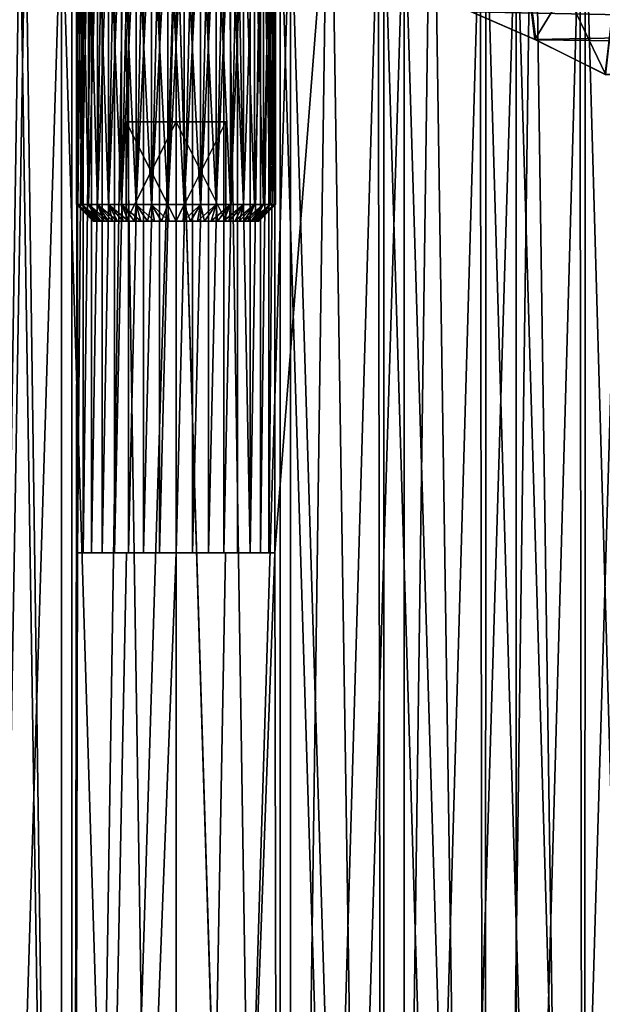
# Model space of a CAD drawing. Units: millimetres. Extents: x -26 to 88, y -70 to 217.
# Drawn here: x -2 to 6, y -26 to -11 of the extents above; entities that cross this region are included whole.
import ezdxf

# ---------------------------------------------------------------- set-up
doc = ezdxf.new("R2010")
doc.units = ezdxf.units.MM
doc.header["$LTSCALE"] = 65.185185
for name, color, linetype in [('10', 7, 'CONTINUOUS'), ('1841', 7, 'CONTINUOUS'), ('1842', 7, 'CONTINUOUS'), ('1843', 7, 'CONTINUOUS'), ('1844', 7, 'CONTINUOUS'), ('1845', 7, 'CONTINUOUS'), ('1846', 7, 'CONTINUOUS'), ('1847', 7, 'CONTINUOUS'), ('1848', 7, 'CONTINUOUS'), ('1849', 7, 'CONTINUOUS'), ('1850', 7, 'CONTINUOUS'), ('1851', 7, 'CONTINUOUS'), ('1852', 7, 'CONTINUOUS'), ('1853', 7, 'CONTINUOUS'), ('1854', 7, 'CONTINUOUS'), ('1855', 7, 'CONTINUOUS'), ('1856', 7, 'CONTINUOUS'), ('1857', 7, 'CONTINUOUS'), ('1858', 7, 'CONTINUOUS'), ('4', 7, 'CONTINUOUS'), ('9', 7, 'CONTINUOUS')]:
    doc.layers.add(name, color=color, linetype=linetype)

msp = doc.modelspace()

# ---------------------------------------------------------------- linework, layer by layer
at = {"layer": '10', "color": 7, "linetype": 'CONTINUOUS', "true_color": 0xaaaaaa}
for points in [[(4.45, -11.194, -19.345), (5.423, -11.615, -19.095), (5.137, -9.35, -19.174), (4.45, -11.194, -19.345)], [(5.423, -11.615, -19.095), (6.475, -12.142, -18.764), (5.137, -9.35, -19.174), (5.423, -11.615, -19.095)], [(6.475, -12.142, -18.764), (6.789, -9.35, -18.653), (5.137, -9.35, -19.174), (6.475, -12.142, -18.764)]]:
    msp.add_3dface(points, dxfattribs=at)
at = {"layer": '1841', "color": 7, "linetype": 'CONTINUOUS', "true_color": 0xe0f2ff}
for points in [[(-1.245, -14.35, 17.609), (-1.25, -14.35, 17.5), (-1.245, -14.35, 17.391), (-1.245, -14.35, 17.609)], [(-1.231, -14.35, 17.717), (-1.245, -14.35, 17.609), (-1.231, -14.35, 17.283), (-1.231, -14.35, 17.717)], [(-1.231, -14.35, 17.283), (-1.245, -14.35, 17.609), (-1.245, -14.35, 17.391), (-1.231, -14.35, 17.283)], [(-1.207, -14.35, 17.824), (-1.231, -14.35, 17.717), (-1.207, -14.35, 17.176), (-1.207, -14.35, 17.824)], [(-1.207, -14.35, 17.176), (-1.231, -14.35, 17.717), (-1.231, -14.35, 17.283), (-1.207, -14.35, 17.176)], [(-1.175, -14.35, 17.928), (-1.207, -14.35, 17.824), (-1.175, -14.35, 17.072), (-1.175, -14.35, 17.928)], [(-1.175, -14.35, 17.072), (-1.207, -14.35, 17.824), (-1.207, -14.35, 17.176), (-1.175, -14.35, 17.072)], [(-1.133, -14.35, 18.028), (-1.175, -14.35, 17.928), (-1.133, -14.35, 16.972), (-1.133, -14.35, 18.028)], [(-1.133, -14.35, 16.972), (-1.175, -14.35, 17.928), (-1.175, -14.35, 17.072), (-1.133, -14.35, 16.972)], [(-1.083, -14.35, 18.125), (-1.133, -14.35, 18.028), (-1.083, -14.35, 16.875), (-1.083, -14.35, 18.125)], [(-1.083, -14.35, 16.875), (-1.133, -14.35, 18.028), (-1.133, -14.35, 16.972), (-1.083, -14.35, 16.875)], [(-1.024, -14.35, 18.217), (-1.083, -14.35, 18.125), (-1.024, -14.35, 16.783), (-1.024, -14.35, 18.217)], [(-1.024, -14.35, 16.783), (-1.083, -14.35, 18.125), (-1.083, -14.35, 16.875), (-1.024, -14.35, 16.783)], [(-0.958, -14.35, 18.303), (-1.024, -14.35, 18.217), (-0.958, -14.35, 16.697), (-0.958, -14.35, 18.303)], [(-0.958, -14.35, 16.697), (-1.024, -14.35, 18.217), (-1.024, -14.35, 16.783), (-0.958, -14.35, 16.697)], [(-0.884, -14.35, 18.384), (-0.958, -14.35, 18.303), (-0.884, -14.35, 16.616), (-0.884, -14.35, 18.384)], [(-0.884, -14.35, 16.616), (-0.958, -14.35, 18.303), (-0.958, -14.35, 16.697), (-0.884, -14.35, 16.616)], [(-0.803, -14.35, 18.458), (-0.884, -14.35, 18.384), (-0.803, -14.35, 16.542), (-0.803, -14.35, 18.458)], [(-0.803, -14.35, 16.542), (-0.884, -14.35, 18.384), (-0.884, -14.35, 16.616), (-0.803, -14.35, 16.542)], [(-0.717, -14.35, 18.524), (-0.803, -14.35, 18.458), (-0.75, -14.35, 17.933), (-0.717, -14.35, 18.524)], [(-0.803, -14.35, 18.458), (-0.803, -14.35, 16.542), (-0.75, -14.35, 17.067), (-0.803, -14.35, 18.458)], [(-0.75, -14.35, 17.933), (-0.803, -14.35, 18.458), (-0.75, -14.35, 17.067), (-0.75, -14.35, 17.933)], [(-0.803, -14.35, 16.542), (-0.717, -14.35, 16.476), (-0.75, -14.35, 17.067), (-0.803, -14.35, 16.542)], [(0, -14.35, 18.366), (-0.717, -14.35, 18.524), (-0.75, -14.35, 17.933), (0, -14.35, 18.366)], [(-0.109, -14.35, 16.255), (0, -14.35, 16.25), (-0.75, -14.35, 17.067), (-0.109, -14.35, 16.255)], [(0, -14.35, 16.25), (0, -14.35, 16.634), (-0.75, -14.35, 17.067), (0, -14.35, 16.25)], [(-0.217, -14.35, 16.269), (-0.109, -14.35, 16.255), (-0.75, -14.35, 17.067), (-0.217, -14.35, 16.269)], [(-0.324, -14.35, 16.293), (-0.217, -14.35, 16.269), (-0.75, -14.35, 17.067), (-0.324, -14.35, 16.293)], [(-0.428, -14.35, 16.325), (-0.324, -14.35, 16.293), (-0.75, -14.35, 17.067), (-0.428, -14.35, 16.325)], [(-0.528, -14.35, 16.367), (-0.428, -14.35, 16.325), (-0.75, -14.35, 17.067), (-0.528, -14.35, 16.367)], [(-0.625, -14.35, 16.417), (-0.528, -14.35, 16.367), (-0.75, -14.35, 17.067), (-0.625, -14.35, 16.417)], [(-0.717, -14.35, 16.476), (-0.625, -14.35, 16.417), (-0.75, -14.35, 17.067), (-0.717, -14.35, 16.476)], [(-0.625, -14.35, 18.583), (-0.717, -14.35, 18.524), (0, -14.35, 18.366), (-0.625, -14.35, 18.583)], [(-0.528, -14.35, 18.633), (-0.625, -14.35, 18.583), (0, -14.35, 18.366), (-0.528, -14.35, 18.633)], [(-0.428, -14.35, 18.675), (-0.528, -14.35, 18.633), (0, -14.35, 18.366), (-0.428, -14.35, 18.675)], [(-0.324, -14.35, 18.707), (-0.428, -14.35, 18.675), (0, -14.35, 18.366), (-0.324, -14.35, 18.707)], [(-0.217, -14.35, 18.731), (-0.324, -14.35, 18.707), (0, -14.35, 18.366), (-0.217, -14.35, 18.731)], [(-0.109, -14.35, 18.745), (-0.217, -14.35, 18.731), (0, -14.35, 18.366), (-0.109, -14.35, 18.745)], [(0, -14.35, 18.75), (-0.109, -14.35, 18.745), (0, -14.35, 18.366), (0, -14.35, 18.75)], [(0.109, -14.35, 18.745), (0, -14.35, 18.75), (0.75, -14.35, 17.933), (0.109, -14.35, 18.745)], [(0.75, -14.35, 17.933), (0, -14.35, 18.75), (0, -14.35, 18.366), (0.75, -14.35, 17.933)], [(0.625, -14.35, 16.417), (0.717, -14.35, 16.476), (0, -14.35, 16.634), (0.625, -14.35, 16.417)], [(0, -14.35, 16.634), (0.717, -14.35, 16.476), (0.75, -14.35, 17.067), (0, -14.35, 16.634)], [(0.528, -14.35, 16.367), (0.625, -14.35, 16.417), (0, -14.35, 16.634), (0.528, -14.35, 16.367)], [(0.428, -14.35, 16.325), (0.528, -14.35, 16.367), (0, -14.35, 16.634), (0.428, -14.35, 16.325)], [(0.324, -14.35, 16.293), (0.428, -14.35, 16.325), (0, -14.35, 16.634), (0.324, -14.35, 16.293)], [(0.217, -14.35, 16.269), (0.324, -14.35, 16.293), (0, -14.35, 16.634), (0.217, -14.35, 16.269)], [(0.109, -14.35, 16.255), (0.217, -14.35, 16.269), (0, -14.35, 16.634), (0.109, -14.35, 16.255)], [(0, -14.35, 16.25), (0.109, -14.35, 16.255), (0, -14.35, 16.634), (0, -14.35, 16.25)], [(0.217, -14.35, 18.731), (0.109, -14.35, 18.745), (0.75, -14.35, 17.933), (0.217, -14.35, 18.731)], [(0.324, -14.35, 18.707), (0.217, -14.35, 18.731), (0.75, -14.35, 17.933), (0.324, -14.35, 18.707)], [(0.428, -14.35, 18.675), (0.324, -14.35, 18.707), (0.75, -14.35, 17.933), (0.428, -14.35, 18.675)], [(0.528, -14.35, 18.633), (0.428, -14.35, 18.675), (0.75, -14.35, 17.933), (0.528, -14.35, 18.633)], [(0.625, -14.35, 18.583), (0.528, -14.35, 18.633), (0.75, -14.35, 17.933), (0.625, -14.35, 18.583)], [(0.717, -14.35, 18.524), (0.625, -14.35, 18.583), (0.75, -14.35, 17.933), (0.717, -14.35, 18.524)], [(0.803, -14.35, 18.458), (0.717, -14.35, 18.524), (0.75, -14.35, 17.933), (0.803, -14.35, 18.458)], [(0.717, -14.35, 16.476), (0.803, -14.35, 16.542), (0.75, -14.35, 17.067), (0.717, -14.35, 16.476)], [(0.803, -14.35, 16.542), (0.803, -14.35, 18.458), (0.75, -14.35, 17.933), (0.803, -14.35, 16.542)], [(0.75, -14.35, 17.067), (0.803, -14.35, 16.542), (0.75, -14.35, 17.933), (0.75, -14.35, 17.067)], [(0.884, -14.35, 18.384), (0.803, -14.35, 18.458), (0.884, -14.35, 16.616), (0.884, -14.35, 18.384)], [(0.884, -14.35, 16.616), (0.803, -14.35, 18.458), (0.803, -14.35, 16.542), (0.884, -14.35, 16.616)], [(0.958, -14.35, 18.303), (0.884, -14.35, 18.384), (0.958, -14.35, 16.697), (0.958, -14.35, 18.303)], [(0.958, -14.35, 16.697), (0.884, -14.35, 18.384), (0.884, -14.35, 16.616), (0.958, -14.35, 16.697)], [(1.024, -14.35, 18.217), (0.958, -14.35, 18.303), (1.024, -14.35, 16.783), (1.024, -14.35, 18.217)], [(1.024, -14.35, 16.783), (0.958, -14.35, 18.303), (0.958, -14.35, 16.697), (1.024, -14.35, 16.783)], [(1.083, -14.35, 18.125), (1.024, -14.35, 18.217), (1.083, -14.35, 16.875), (1.083, -14.35, 18.125)], [(1.083, -14.35, 16.875), (1.024, -14.35, 18.217), (1.024, -14.35, 16.783), (1.083, -14.35, 16.875)], [(1.133, -14.35, 18.028), (1.083, -14.35, 18.125), (1.133, -14.35, 16.972), (1.133, -14.35, 18.028)], [(1.133, -14.35, 16.972), (1.083, -14.35, 18.125), (1.083, -14.35, 16.875), (1.133, -14.35, 16.972)], [(1.175, -14.35, 17.928), (1.133, -14.35, 18.028), (1.175, -14.35, 17.072), (1.175, -14.35, 17.928)], [(1.175, -14.35, 17.072), (1.133, -14.35, 18.028), (1.133, -14.35, 16.972), (1.175, -14.35, 17.072)], [(1.207, -14.35, 17.824), (1.175, -14.35, 17.928), (1.207, -14.35, 17.176), (1.207, -14.35, 17.824)], [(1.207, -14.35, 17.176), (1.175, -14.35, 17.928), (1.175, -14.35, 17.072), (1.207, -14.35, 17.176)], [(1.231, -14.35, 17.717), (1.207, -14.35, 17.824), (1.231, -14.35, 17.283), (1.231, -14.35, 17.717)], [(1.231, -14.35, 17.283), (1.207, -14.35, 17.824), (1.207, -14.35, 17.176), (1.231, -14.35, 17.283)], [(1.245, -14.35, 17.609), (1.231, -14.35, 17.717), (1.245, -14.35, 17.391), (1.245, -14.35, 17.609)], [(1.245, -14.35, 17.391), (1.231, -14.35, 17.717), (1.231, -14.35, 17.283), (1.245, -14.35, 17.391)], [(1.25, -14.35, 17.5), (1.245, -14.35, 17.609), (1.245, -14.35, 17.391), (1.25, -14.35, 17.5)]]:
    msp.add_3dface(points, dxfattribs=at)
at = {"layer": '1842', "color": 7, "linetype": 'CONTINUOUS', "true_color": 0xe0f2ff}
for points in [[(-1.5, -14.1, 17.5), (-1.5, -9.35, 17.5), (-1.48, -9.35, 17.253), (-1.5, -14.1, 17.5)], [(-1.48, -14.1, 17.253), (-1.5, -14.1, 17.5), (-1.48, -9.35, 17.253), (-1.48, -14.1, 17.253)], [(-1.419, -14.1, 17.013), (-1.48, -14.1, 17.253), (-1.419, -9.35, 17.013), (-1.419, -14.1, 17.013)], [(-1.419, -9.35, 17.013), (-1.48, -14.1, 17.253), (-1.48, -9.35, 17.253), (-1.419, -9.35, 17.013)], [(-1.319, -14.1, 16.786), (-1.419, -14.1, 17.013), (-1.319, -9.35, 16.786), (-1.319, -14.1, 16.786)], [(-1.319, -9.35, 16.786), (-1.419, -14.1, 17.013), (-1.419, -9.35, 17.013), (-1.319, -9.35, 16.786)], [(-1.184, -14.1, 16.579), (-1.319, -14.1, 16.786), (-1.184, -9.35, 16.579), (-1.184, -14.1, 16.579)], [(-1.184, -9.35, 16.579), (-1.319, -14.1, 16.786), (-1.319, -9.35, 16.786), (-1.184, -9.35, 16.579)], [(-1.016, -14.1, 16.396), (-1.184, -14.1, 16.579), (-1.016, -9.35, 16.396), (-1.016, -14.1, 16.396)], [(-1.016, -9.35, 16.396), (-1.184, -14.1, 16.579), (-1.184, -9.35, 16.579), (-1.016, -9.35, 16.396)], [(-0.82, -14.1, 16.244), (-1.016, -14.1, 16.396), (-0.82, -9.35, 16.244), (-0.82, -14.1, 16.244)], [(-0.82, -9.35, 16.244), (-1.016, -14.1, 16.396), (-1.016, -9.35, 16.396), (-0.82, -9.35, 16.244)], [(-0.603, -14.1, 16.126), (-0.82, -14.1, 16.244), (-0.603, -9.35, 16.126), (-0.603, -14.1, 16.126)], [(-0.603, -9.35, 16.126), (-0.82, -14.1, 16.244), (-0.82, -9.35, 16.244), (-0.603, -9.35, 16.126)], [(-0.368, -14.1, 16.046), (-0.603, -14.1, 16.126), (-0.368, -9.35, 16.046), (-0.368, -14.1, 16.046)], [(-0.368, -9.35, 16.046), (-0.603, -14.1, 16.126), (-0.603, -9.35, 16.126), (-0.368, -9.35, 16.046)], [(-0.124, -14.1, 16.005), (-0.368, -14.1, 16.046), (-0.124, -9.35, 16.005), (-0.124, -14.1, 16.005)], [(-0.124, -9.35, 16.005), (-0.368, -14.1, 16.046), (-0.368, -9.35, 16.046), (-0.124, -9.35, 16.005)], [(0.124, -14.1, 16.005), (-0.124, -14.1, 16.005), (0.124, -9.35, 16.005), (0.124, -14.1, 16.005)], [(0.124, -9.35, 16.005), (-0.124, -14.1, 16.005), (-0.124, -9.35, 16.005), (0.124, -9.35, 16.005)], [(0.368, -14.1, 16.046), (0.124, -14.1, 16.005), (0.368, -9.35, 16.046), (0.368, -14.1, 16.046)], [(0.368, -9.35, 16.046), (0.124, -14.1, 16.005), (0.124, -9.35, 16.005), (0.368, -9.35, 16.046)], [(0.603, -14.1, 16.126), (0.368, -14.1, 16.046), (0.603, -9.35, 16.126), (0.603, -14.1, 16.126)], [(0.603, -9.35, 16.126), (0.368, -14.1, 16.046), (0.368, -9.35, 16.046), (0.603, -9.35, 16.126)], [(0.82, -14.1, 16.244), (0.603, -14.1, 16.126), (0.82, -9.35, 16.244), (0.82, -14.1, 16.244)], [(0.82, -9.35, 16.244), (0.603, -14.1, 16.126), (0.603, -9.35, 16.126), (0.82, -9.35, 16.244)], [(1.016, -14.1, 16.396), (0.82, -14.1, 16.244), (1.016, -9.35, 16.396), (1.016, -14.1, 16.396)], [(1.016, -9.35, 16.396), (0.82, -14.1, 16.244), (0.82, -9.35, 16.244), (1.016, -9.35, 16.396)], [(1.184, -14.1, 16.579), (1.016, -14.1, 16.396), (1.184, -9.35, 16.579), (1.184, -14.1, 16.579)], [(1.184, -9.35, 16.579), (1.016, -14.1, 16.396), (1.016, -9.35, 16.396), (1.184, -9.35, 16.579)], [(1.319, -14.1, 16.786), (1.184, -14.1, 16.579), (1.319, -9.35, 16.786), (1.319, -14.1, 16.786)], [(1.319, -9.35, 16.786), (1.184, -14.1, 16.579), (1.184, -9.35, 16.579), (1.319, -9.35, 16.786)], [(1.419, -14.1, 17.013), (1.319, -14.1, 16.786), (1.419, -9.35, 17.013), (1.419, -14.1, 17.013)], [(1.419, -9.35, 17.013), (1.319, -14.1, 16.786), (1.319, -9.35, 16.786), (1.419, -9.35, 17.013)], [(1.48, -14.1, 17.253), (1.419, -14.1, 17.013), (1.48, -9.35, 17.253), (1.48, -14.1, 17.253)], [(1.48, -9.35, 17.253), (1.419, -14.1, 17.013), (1.419, -9.35, 17.013), (1.48, -9.35, 17.253)], [(1.5, -14.1, 17.5), (1.48, -14.1, 17.253), (1.5, -9.35, 17.5), (1.5, -14.1, 17.5)], [(1.5, -9.35, 17.5), (1.48, -14.1, 17.253), (1.48, -9.35, 17.253), (1.5, -9.35, 17.5)]]:
    msp.add_3dface(points, dxfattribs=at)
at = {"layer": '1843', "color": 7, "linetype": 'CONTINUOUS', "true_color": 0xe0f2ff}
for points in [[(-1.5, -9.35, 17.5), (-1.5, -14.1, 17.5), (-1.48, -14.1, 17.747), (-1.5, -9.35, 17.5)], [(-1.5, -9.35, 17.5), (-1.48, -14.1, 17.747), (-1.48, -9.35, 17.747), (-1.5, -9.35, 17.5)], [(-1.48, -14.1, 17.747), (-1.419, -14.1, 17.987), (-1.48, -9.35, 17.747), (-1.48, -14.1, 17.747)], [(-1.48, -9.35, 17.747), (-1.419, -14.1, 17.987), (-1.419, -9.35, 17.987), (-1.48, -9.35, 17.747)], [(-1.419, -14.1, 17.987), (-1.319, -14.1, 18.214), (-1.419, -9.35, 17.987), (-1.419, -14.1, 17.987)], [(-1.419, -9.35, 17.987), (-1.319, -14.1, 18.214), (-1.319, -9.35, 18.214), (-1.419, -9.35, 17.987)], [(-1.319, -14.1, 18.214), (-1.184, -14.1, 18.421), (-1.319, -9.35, 18.214), (-1.319, -14.1, 18.214)], [(-1.319, -9.35, 18.214), (-1.184, -14.1, 18.421), (-1.184, -9.35, 18.421), (-1.319, -9.35, 18.214)], [(-1.184, -14.1, 18.421), (-1.016, -14.1, 18.604), (-1.184, -9.35, 18.421), (-1.184, -14.1, 18.421)], [(-1.184, -9.35, 18.421), (-1.016, -14.1, 18.604), (-1.016, -9.35, 18.604), (-1.184, -9.35, 18.421)], [(-1.016, -14.1, 18.604), (-0.82, -14.1, 18.756), (-1.016, -9.35, 18.604), (-1.016, -14.1, 18.604)], [(-1.016, -9.35, 18.604), (-0.82, -14.1, 18.756), (-0.82, -9.35, 18.756), (-1.016, -9.35, 18.604)], [(-0.82, -14.1, 18.756), (-0.603, -14.1, 18.874), (-0.82, -9.35, 18.756), (-0.82, -14.1, 18.756)], [(-0.82, -9.35, 18.756), (-0.603, -14.1, 18.874), (-0.603, -9.35, 18.874), (-0.82, -9.35, 18.756)], [(-0.603, -14.1, 18.874), (-0.368, -14.1, 18.954), (-0.603, -9.35, 18.874), (-0.603, -14.1, 18.874)], [(-0.603, -9.35, 18.874), (-0.368, -14.1, 18.954), (-0.368, -9.35, 18.954), (-0.603, -9.35, 18.874)], [(-0.368, -14.1, 18.954), (-0.124, -14.1, 18.995), (-0.368, -9.35, 18.954), (-0.368, -14.1, 18.954)], [(-0.368, -9.35, 18.954), (-0.124, -14.1, 18.995), (-0.124, -9.35, 18.995), (-0.368, -9.35, 18.954)], [(-0.124, -14.1, 18.995), (0.124, -14.1, 18.995), (-0.124, -9.35, 18.995), (-0.124, -14.1, 18.995)], [(-0.124, -9.35, 18.995), (0.124, -14.1, 18.995), (0.124, -9.35, 18.995), (-0.124, -9.35, 18.995)], [(0.124, -14.1, 18.995), (0.368, -14.1, 18.954), (0.124, -9.35, 18.995), (0.124, -14.1, 18.995)], [(0.124, -9.35, 18.995), (0.368, -14.1, 18.954), (0.368, -9.35, 18.954), (0.124, -9.35, 18.995)], [(0.368, -14.1, 18.954), (0.603, -14.1, 18.874), (0.368, -9.35, 18.954), (0.368, -14.1, 18.954)], [(0.368, -9.35, 18.954), (0.603, -14.1, 18.874), (0.603, -9.35, 18.874), (0.368, -9.35, 18.954)], [(0.603, -14.1, 18.874), (0.82, -14.1, 18.756), (0.603, -9.35, 18.874), (0.603, -14.1, 18.874)], [(0.603, -9.35, 18.874), (0.82, -14.1, 18.756), (0.82, -9.35, 18.756), (0.603, -9.35, 18.874)], [(0.82, -14.1, 18.756), (1.016, -14.1, 18.604), (0.82, -9.35, 18.756), (0.82, -14.1, 18.756)], [(0.82, -9.35, 18.756), (1.016, -14.1, 18.604), (1.016, -9.35, 18.604), (0.82, -9.35, 18.756)], [(1.016, -14.1, 18.604), (1.184, -14.1, 18.421), (1.016, -9.35, 18.604), (1.016, -14.1, 18.604)], [(1.016, -9.35, 18.604), (1.184, -14.1, 18.421), (1.184, -9.35, 18.421), (1.016, -9.35, 18.604)], [(1.184, -14.1, 18.421), (1.319, -14.1, 18.214), (1.184, -9.35, 18.421), (1.184, -14.1, 18.421)], [(1.184, -9.35, 18.421), (1.319, -14.1, 18.214), (1.319, -9.35, 18.214), (1.184, -9.35, 18.421)], [(1.319, -14.1, 18.214), (1.419, -14.1, 17.987), (1.319, -9.35, 18.214), (1.319, -14.1, 18.214)], [(1.319, -9.35, 18.214), (1.419, -14.1, 17.987), (1.419, -9.35, 17.987), (1.319, -9.35, 18.214)], [(1.419, -14.1, 17.987), (1.48, -14.1, 17.747), (1.419, -9.35, 17.987), (1.419, -14.1, 17.987)], [(1.419, -9.35, 17.987), (1.48, -14.1, 17.747), (1.48, -9.35, 17.747), (1.419, -9.35, 17.987)], [(1.5, -14.1, 17.5), (1.5, -9.35, 17.5), (1.48, -9.35, 17.747), (1.5, -14.1, 17.5)], [(1.48, -14.1, 17.747), (1.5, -14.1, 17.5), (1.48, -9.35, 17.747), (1.48, -14.1, 17.747)]]:
    msp.add_3dface(points, dxfattribs=at)
at = {"layer": '1844', "color": 7, "linetype": 'CONTINUOUS', "true_color": 0xe0f2ff}
for points in [[(-1.25, -14.35, 17.5), (-1.245, -14.35, 17.609), (-1.5, -14.1, 17.5), (-1.25, -14.35, 17.5)], [(-1.5, -14.1, 17.5), (-1.245, -14.35, 17.609), (-1.48, -14.1, 17.747), (-1.5, -14.1, 17.5)], [(-1.245, -14.35, 17.609), (-1.231, -14.35, 17.717), (-1.48, -14.1, 17.747), (-1.245, -14.35, 17.609)], [(-1.231, -14.35, 17.717), (-1.207, -14.35, 17.824), (-1.48, -14.1, 17.747), (-1.231, -14.35, 17.717)], [(-1.207, -14.35, 17.824), (-1.419, -14.1, 17.987), (-1.48, -14.1, 17.747), (-1.207, -14.35, 17.824)], [(-1.207, -14.35, 17.824), (-1.175, -14.35, 17.928), (-1.419, -14.1, 17.987), (-1.207, -14.35, 17.824)], [(-1.175, -14.35, 17.928), (-1.133, -14.35, 18.028), (-1.419, -14.1, 17.987), (-1.175, -14.35, 17.928)], [(-1.133, -14.35, 18.028), (-1.319, -14.1, 18.214), (-1.419, -14.1, 17.987), (-1.133, -14.35, 18.028)], [(-1.133, -14.35, 18.028), (-1.083, -14.35, 18.125), (-1.319, -14.1, 18.214), (-1.133, -14.35, 18.028)], [(-1.083, -14.35, 18.125), (-1.024, -14.35, 18.217), (-1.319, -14.1, 18.214), (-1.083, -14.35, 18.125)], [(-1.024, -14.35, 18.217), (-1.184, -14.1, 18.421), (-1.319, -14.1, 18.214), (-1.024, -14.35, 18.217)], [(-1.024, -14.35, 18.217), (-0.958, -14.35, 18.303), (-1.184, -14.1, 18.421), (-1.024, -14.35, 18.217)], [(-0.958, -14.35, 18.303), (-0.884, -14.35, 18.384), (-1.184, -14.1, 18.421), (-0.958, -14.35, 18.303)], [(-0.884, -14.35, 18.384), (-1.016, -14.1, 18.604), (-1.184, -14.1, 18.421), (-0.884, -14.35, 18.384)], [(-0.884, -14.35, 18.384), (-0.803, -14.35, 18.458), (-1.016, -14.1, 18.604), (-0.884, -14.35, 18.384)], [(-0.803, -14.35, 18.458), (-0.717, -14.35, 18.524), (-1.016, -14.1, 18.604), (-0.803, -14.35, 18.458)], [(-0.717, -14.35, 18.524), (-0.82, -14.1, 18.756), (-1.016, -14.1, 18.604), (-0.717, -14.35, 18.524)], [(-0.717, -14.35, 18.524), (-0.625, -14.35, 18.583), (-0.82, -14.1, 18.756), (-0.717, -14.35, 18.524)], [(-0.625, -14.35, 18.583), (-0.528, -14.35, 18.633), (-0.82, -14.1, 18.756), (-0.625, -14.35, 18.583)], [(-0.528, -14.35, 18.633), (-0.603, -14.1, 18.874), (-0.82, -14.1, 18.756), (-0.528, -14.35, 18.633)], [(-0.528, -14.35, 18.633), (-0.428, -14.35, 18.675), (-0.603, -14.1, 18.874), (-0.528, -14.35, 18.633)], [(-0.428, -14.35, 18.675), (-0.324, -14.35, 18.707), (-0.603, -14.1, 18.874), (-0.428, -14.35, 18.675)], [(-0.324, -14.35, 18.707), (-0.368, -14.1, 18.954), (-0.603, -14.1, 18.874), (-0.324, -14.35, 18.707)], [(-0.324, -14.35, 18.707), (-0.217, -14.35, 18.731), (-0.368, -14.1, 18.954), (-0.324, -14.35, 18.707)], [(-0.217, -14.35, 18.731), (-0.109, -14.35, 18.745), (-0.368, -14.1, 18.954), (-0.217, -14.35, 18.731)], [(-0.109, -14.35, 18.745), (-0.124, -14.1, 18.995), (-0.368, -14.1, 18.954), (-0.109, -14.35, 18.745)], [(-0.109, -14.35, 18.745), (0, -14.35, 18.75), (-0.124, -14.1, 18.995), (-0.109, -14.35, 18.745)], [(0, -14.35, 18.75), (0.124, -14.1, 18.995), (-0.124, -14.1, 18.995), (0, -14.35, 18.75)], [(0, -14.35, 18.75), (0.109, -14.35, 18.745), (0.124, -14.1, 18.995), (0, -14.35, 18.75)], [(0.109, -14.35, 18.745), (0.217, -14.35, 18.731), (0.124, -14.1, 18.995), (0.109, -14.35, 18.745)], [(0.217, -14.35, 18.731), (0.368, -14.1, 18.954), (0.124, -14.1, 18.995), (0.217, -14.35, 18.731)], [(0.217, -14.35, 18.731), (0.324, -14.35, 18.707), (0.368, -14.1, 18.954), (0.217, -14.35, 18.731)], [(0.324, -14.35, 18.707), (0.428, -14.35, 18.675), (0.368, -14.1, 18.954), (0.324, -14.35, 18.707)], [(0.428, -14.35, 18.675), (0.603, -14.1, 18.874), (0.368, -14.1, 18.954), (0.428, -14.35, 18.675)], [(0.428, -14.35, 18.675), (0.528, -14.35, 18.633), (0.603, -14.1, 18.874), (0.428, -14.35, 18.675)], [(0.528, -14.35, 18.633), (0.625, -14.35, 18.583), (0.603, -14.1, 18.874), (0.528, -14.35, 18.633)], [(0.625, -14.35, 18.583), (0.82, -14.1, 18.756), (0.603, -14.1, 18.874), (0.625, -14.35, 18.583)], [(0.625, -14.35, 18.583), (0.717, -14.35, 18.524), (0.82, -14.1, 18.756), (0.625, -14.35, 18.583)], [(0.717, -14.35, 18.524), (0.803, -14.35, 18.458), (0.82, -14.1, 18.756), (0.717, -14.35, 18.524)], [(0.803, -14.35, 18.458), (0.884, -14.35, 18.384), (1.016, -14.1, 18.604), (0.803, -14.35, 18.458)], [(0.803, -14.35, 18.458), (1.016, -14.1, 18.604), (0.82, -14.1, 18.756), (0.803, -14.35, 18.458)], [(0.884, -14.35, 18.384), (0.958, -14.35, 18.303), (1.016, -14.1, 18.604), (0.884, -14.35, 18.384)], [(0.958, -14.35, 18.303), (1.024, -14.35, 18.217), (1.184, -14.1, 18.421), (0.958, -14.35, 18.303)], [(0.958, -14.35, 18.303), (1.184, -14.1, 18.421), (1.016, -14.1, 18.604), (0.958, -14.35, 18.303)], [(1.024, -14.35, 18.217), (1.083, -14.35, 18.125), (1.184, -14.1, 18.421), (1.024, -14.35, 18.217)], [(1.083, -14.35, 18.125), (1.133, -14.35, 18.028), (1.319, -14.1, 18.214), (1.083, -14.35, 18.125)], [(1.083, -14.35, 18.125), (1.319, -14.1, 18.214), (1.184, -14.1, 18.421), (1.083, -14.35, 18.125)], [(1.133, -14.35, 18.028), (1.175, -14.35, 17.928), (1.319, -14.1, 18.214), (1.133, -14.35, 18.028)], [(1.175, -14.35, 17.928), (1.207, -14.35, 17.824), (1.419, -14.1, 17.987), (1.175, -14.35, 17.928)], [(1.175, -14.35, 17.928), (1.419, -14.1, 17.987), (1.319, -14.1, 18.214), (1.175, -14.35, 17.928)], [(1.207, -14.35, 17.824), (1.231, -14.35, 17.717), (1.419, -14.1, 17.987), (1.207, -14.35, 17.824)], [(1.231, -14.35, 17.717), (1.245, -14.35, 17.609), (1.48, -14.1, 17.747), (1.231, -14.35, 17.717)], [(1.231, -14.35, 17.717), (1.48, -14.1, 17.747), (1.419, -14.1, 17.987), (1.231, -14.35, 17.717)], [(1.245, -14.35, 17.609), (1.25, -14.35, 17.5), (1.48, -14.1, 17.747), (1.245, -14.35, 17.609)], [(1.25, -14.35, 17.5), (1.5, -14.1, 17.5), (1.48, -14.1, 17.747), (1.25, -14.35, 17.5)]]:
    msp.add_3dface(points, dxfattribs=at)
at = {"layer": '1845', "color": 7, "linetype": 'CONTINUOUS', "true_color": 0xe0f2ff}
for points in [[(-1.25, -14.35, 17.5), (-1.5, -14.1, 17.5), (-1.48, -14.1, 17.253), (-1.25, -14.35, 17.5)], [(-1.245, -14.35, 17.391), (-1.25, -14.35, 17.5), (-1.48, -14.1, 17.253), (-1.245, -14.35, 17.391)], [(-1.231, -14.35, 17.283), (-1.245, -14.35, 17.391), (-1.48, -14.1, 17.253), (-1.231, -14.35, 17.283)], [(-1.231, -14.35, 17.283), (-1.48, -14.1, 17.253), (-1.419, -14.1, 17.013), (-1.231, -14.35, 17.283)], [(-1.175, -14.35, 17.072), (-1.207, -14.35, 17.176), (-1.419, -14.1, 17.013), (-1.175, -14.35, 17.072)], [(-1.175, -14.35, 17.072), (-1.419, -14.1, 17.013), (-1.319, -14.1, 16.786), (-1.175, -14.35, 17.072)], [(-1.207, -14.35, 17.176), (-1.231, -14.35, 17.283), (-1.419, -14.1, 17.013), (-1.207, -14.35, 17.176)], [(-1.083, -14.35, 16.875), (-1.133, -14.35, 16.972), (-1.319, -14.1, 16.786), (-1.083, -14.35, 16.875)], [(-1.083, -14.35, 16.875), (-1.319, -14.1, 16.786), (-1.184, -14.1, 16.579), (-1.083, -14.35, 16.875)], [(-1.133, -14.35, 16.972), (-1.175, -14.35, 17.072), (-1.319, -14.1, 16.786), (-1.133, -14.35, 16.972)], [(-0.958, -14.35, 16.697), (-1.024, -14.35, 16.783), (-1.184, -14.1, 16.579), (-0.958, -14.35, 16.697)], [(-0.958, -14.35, 16.697), (-1.184, -14.1, 16.579), (-1.016, -14.1, 16.396), (-0.958, -14.35, 16.697)], [(-1.024, -14.35, 16.783), (-1.083, -14.35, 16.875), (-1.184, -14.1, 16.579), (-1.024, -14.35, 16.783)], [(-0.803, -14.35, 16.542), (-0.884, -14.35, 16.616), (-1.016, -14.1, 16.396), (-0.803, -14.35, 16.542)], [(-0.803, -14.35, 16.542), (-1.016, -14.1, 16.396), (-0.82, -14.1, 16.244), (-0.803, -14.35, 16.542)], [(-0.884, -14.35, 16.616), (-0.958, -14.35, 16.697), (-1.016, -14.1, 16.396), (-0.884, -14.35, 16.616)], [(-0.625, -14.35, 16.417), (-0.717, -14.35, 16.476), (-0.82, -14.1, 16.244), (-0.625, -14.35, 16.417)], [(-0.625, -14.35, 16.417), (-0.82, -14.1, 16.244), (-0.603, -14.1, 16.126), (-0.625, -14.35, 16.417)], [(-0.717, -14.35, 16.476), (-0.803, -14.35, 16.542), (-0.82, -14.1, 16.244), (-0.717, -14.35, 16.476)], [(-0.528, -14.35, 16.367), (-0.625, -14.35, 16.417), (-0.603, -14.1, 16.126), (-0.528, -14.35, 16.367)], [(-0.428, -14.35, 16.325), (-0.528, -14.35, 16.367), (-0.603, -14.1, 16.126), (-0.428, -14.35, 16.325)], [(-0.428, -14.35, 16.325), (-0.603, -14.1, 16.126), (-0.368, -14.1, 16.046), (-0.428, -14.35, 16.325)], [(-0.324, -14.35, 16.293), (-0.428, -14.35, 16.325), (-0.368, -14.1, 16.046), (-0.324, -14.35, 16.293)], [(-0.217, -14.35, 16.269), (-0.324, -14.35, 16.293), (-0.368, -14.1, 16.046), (-0.217, -14.35, 16.269)], [(-0.217, -14.35, 16.269), (-0.368, -14.1, 16.046), (-0.124, -14.1, 16.005), (-0.217, -14.35, 16.269)], [(-0.109, -14.35, 16.255), (-0.217, -14.35, 16.269), (-0.124, -14.1, 16.005), (-0.109, -14.35, 16.255)], [(0, -14.35, 16.25), (-0.109, -14.35, 16.255), (-0.124, -14.1, 16.005), (0, -14.35, 16.25)], [(0, -14.35, 16.25), (-0.124, -14.1, 16.005), (0.124, -14.1, 16.005), (0, -14.35, 16.25)], [(0.109, -14.35, 16.255), (0, -14.35, 16.25), (0.124, -14.1, 16.005), (0.109, -14.35, 16.255)], [(0.217, -14.35, 16.269), (0.109, -14.35, 16.255), (0.368, -14.1, 16.046), (0.217, -14.35, 16.269)], [(0.109, -14.35, 16.255), (0.124, -14.1, 16.005), (0.368, -14.1, 16.046), (0.109, -14.35, 16.255)], [(0.324, -14.35, 16.293), (0.217, -14.35, 16.269), (0.368, -14.1, 16.046), (0.324, -14.35, 16.293)], [(0.428, -14.35, 16.325), (0.324, -14.35, 16.293), (0.603, -14.1, 16.126), (0.428, -14.35, 16.325)], [(0.324, -14.35, 16.293), (0.368, -14.1, 16.046), (0.603, -14.1, 16.126), (0.324, -14.35, 16.293)], [(0.528, -14.35, 16.367), (0.428, -14.35, 16.325), (0.603, -14.1, 16.126), (0.528, -14.35, 16.367)], [(0.625, -14.35, 16.417), (0.528, -14.35, 16.367), (0.82, -14.1, 16.244), (0.625, -14.35, 16.417)], [(0.528, -14.35, 16.367), (0.603, -14.1, 16.126), (0.82, -14.1, 16.244), (0.528, -14.35, 16.367)], [(0.717, -14.35, 16.476), (0.625, -14.35, 16.417), (0.82, -14.1, 16.244), (0.717, -14.35, 16.476)], [(0.803, -14.35, 16.542), (0.717, -14.35, 16.476), (1.016, -14.1, 16.396), (0.803, -14.35, 16.542)], [(0.717, -14.35, 16.476), (0.82, -14.1, 16.244), (1.016, -14.1, 16.396), (0.717, -14.35, 16.476)], [(0.884, -14.35, 16.616), (0.803, -14.35, 16.542), (1.016, -14.1, 16.396), (0.884, -14.35, 16.616)], [(0.958, -14.35, 16.697), (0.884, -14.35, 16.616), (1.184, -14.1, 16.579), (0.958, -14.35, 16.697)], [(0.884, -14.35, 16.616), (1.016, -14.1, 16.396), (1.184, -14.1, 16.579), (0.884, -14.35, 16.616)], [(1.024, -14.35, 16.783), (0.958, -14.35, 16.697), (1.184, -14.1, 16.579), (1.024, -14.35, 16.783)], [(1.083, -14.35, 16.875), (1.024, -14.35, 16.783), (1.319, -14.1, 16.786), (1.083, -14.35, 16.875)], [(1.024, -14.35, 16.783), (1.184, -14.1, 16.579), (1.319, -14.1, 16.786), (1.024, -14.35, 16.783)], [(1.133, -14.35, 16.972), (1.083, -14.35, 16.875), (1.319, -14.1, 16.786), (1.133, -14.35, 16.972)], [(1.175, -14.35, 17.072), (1.133, -14.35, 16.972), (1.419, -14.1, 17.013), (1.175, -14.35, 17.072)], [(1.133, -14.35, 16.972), (1.319, -14.1, 16.786), (1.419, -14.1, 17.013), (1.133, -14.35, 16.972)], [(1.207, -14.35, 17.176), (1.175, -14.35, 17.072), (1.419, -14.1, 17.013), (1.207, -14.35, 17.176)], [(1.231, -14.35, 17.283), (1.207, -14.35, 17.176), (1.48, -14.1, 17.253), (1.231, -14.35, 17.283)], [(1.207, -14.35, 17.176), (1.419, -14.1, 17.013), (1.48, -14.1, 17.253), (1.207, -14.35, 17.176)], [(1.245, -14.35, 17.391), (1.231, -14.35, 17.283), (1.48, -14.1, 17.253), (1.245, -14.35, 17.391)], [(1.25, -14.35, 17.5), (1.245, -14.35, 17.391), (1.5, -14.1, 17.5), (1.25, -14.35, 17.5)], [(1.245, -14.35, 17.391), (1.48, -14.1, 17.253), (1.5, -14.1, 17.5), (1.245, -14.35, 17.391)]]:
    msp.add_3dface(points, dxfattribs=at)
at = {"layer": '1846', "color": 7, "linetype": 'CONTINUOUS', "true_color": 0xe0f2ff}
for points in [[(0, -12.85, 16.634), (0.75, -12.85, 17.067), (-0.75, -12.85, 17.067), (0, -12.85, 16.634)], [(-0.75, -12.85, 17.067), (0.75, -12.85, 17.067), (0.75, -12.85, 17.933), (-0.75, -12.85, 17.067)], [(-0.75, -12.85, 17.933), (-0.75, -12.85, 17.067), (0.75, -12.85, 17.933), (-0.75, -12.85, 17.933)], [(0, -12.85, 18.366), (-0.75, -12.85, 17.933), (0.75, -12.85, 17.933), (0, -12.85, 18.366)]]:
    msp.add_3dface(points, dxfattribs=at)
at = {"layer": '1847', "color": 7, "linetype": 'CONTINUOUS', "true_color": 0xe0f2ff}
for points in [[(0, -14.35, 16.634), (0.75, -14.35, 17.067), (0.75, -12.85, 17.067), (0, -14.35, 16.634)], [(0, -14.35, 16.634), (0.75, -12.85, 17.067), (0, -12.85, 16.634), (0, -14.35, 16.634)]]:
    msp.add_3dface(points, dxfattribs=at)
at = {"layer": '1848', "color": 7, "linetype": 'CONTINUOUS', "true_color": 0xe0f2ff}
for points in [[(0.75, -14.35, 17.067), (0.75, -14.35, 17.933), (0.75, -12.85, 17.933), (0.75, -14.35, 17.067)], [(0.75, -12.85, 17.067), (0.75, -14.35, 17.067), (0.75, -12.85, 17.933), (0.75, -12.85, 17.067)]]:
    msp.add_3dface(points, dxfattribs=at)
at = {"layer": '1849', "color": 7, "linetype": 'CONTINUOUS', "true_color": 0xe0f2ff}
for points in [[(0.75, -14.35, 17.933), (0, -14.35, 18.366), (0, -12.85, 18.366), (0.75, -14.35, 17.933)], [(0.75, -14.35, 17.933), (0, -12.85, 18.366), (0.75, -12.85, 17.933), (0.75, -14.35, 17.933)]]:
    msp.add_3dface(points, dxfattribs=at)
at = {"layer": '1850', "color": 7, "linetype": 'CONTINUOUS', "true_color": 0xe0f2ff}
for points in [[(0, -14.35, 18.366), (-0.75, -14.35, 17.933), (-0.75, -12.85, 17.933), (0, -14.35, 18.366)], [(0, -14.35, 18.366), (-0.75, -12.85, 17.933), (0, -12.85, 18.366), (0, -14.35, 18.366)]]:
    msp.add_3dface(points, dxfattribs=at)
at = {"layer": '1851', "color": 7, "linetype": 'CONTINUOUS', "true_color": 0xe0f2ff}
for points in [[(-0.75, -14.35, 17.933), (-0.75, -14.35, 17.067), (-0.75, -12.85, 17.067), (-0.75, -14.35, 17.933)], [(-0.75, -14.35, 17.933), (-0.75, -12.85, 17.067), (-0.75, -12.85, 17.933), (-0.75, -14.35, 17.933)]]:
    msp.add_3dface(points, dxfattribs=at)
at = {"layer": '1852', "color": 7, "linetype": 'CONTINUOUS', "true_color": 0xe0f2ff}
for points in [[(-0.75, -14.35, 17.067), (0, -14.35, 16.634), (0, -12.85, 16.634), (-0.75, -14.35, 17.067)], [(-0.75, -14.35, 17.067), (0, -12.85, 16.634), (-0.75, -12.85, 17.067), (-0.75, -14.35, 17.067)]]:
    msp.add_3dface(points, dxfattribs=at)
at = {"layer": '1853', "color": 7, "linetype": 'CONTINUOUS', "true_color": 0xaaaaaa}
for points in [[(-1.726, -9.35, 19.725), (-3.438, -9.35, 19.499), (-1.726, -65.35, 19.725), (-1.726, -9.35, 19.725)], [(-1.726, -65.35, 19.725), (-3.438, -9.35, 19.499), (-3.438, -65.35, 19.499), (-1.726, -65.35, 19.725)], [(-3.438, -9.35, -19.499), (-1.726, -9.35, -19.725), (-3.438, -65.35, -19.499), (-3.438, -9.35, -19.499)], [(-3.438, -65.35, -19.499), (-1.726, -9.35, -19.725), (-1.726, -65.35, -19.725), (-3.438, -65.35, -19.499)], [(-1.726, -9.35, -19.725), (0, -9.35, -19.8), (-1.726, -65.35, -19.725), (-1.726, -9.35, -19.725)], [(0, -9.35, -19.8), (0, -65.35, -19.8), (-1.726, -65.35, -19.725), (0, -9.35, -19.8)], [(0, -9.35, 19.8), (-1.726, -9.35, 19.725), (0, -65.35, 19.8), (0, -9.35, 19.8)], [(0, -65.35, 19.8), (-1.726, -9.35, 19.725), (-1.726, -65.35, 19.725), (0, -65.35, 19.8)]]:
    msp.add_3dface(points, dxfattribs=at)
at = {"layer": '1854', "color": 7, "linetype": 'CONTINUOUS', "true_color": 0xaaaaaa}
for points in [[(0, -9.35, -19.8), (1.726, -9.35, -19.725), (0, -65.35, -19.8), (0, -9.35, -19.8)], [(0, -65.35, -19.8), (1.726, -9.35, -19.725), (1.726, -65.35, -19.725), (0, -65.35, -19.8)], [(1.726, -9.35, 19.725), (0, -9.35, 19.8), (1.726, -65.35, 19.725), (1.726, -9.35, 19.725)], [(0, -9.35, 19.8), (0, -65.35, 19.8), (1.726, -65.35, 19.725), (0, -9.35, 19.8)], [(1.726, -9.35, -19.725), (3.438, -9.35, -19.499), (1.726, -65.35, -19.725), (1.726, -9.35, -19.725)], [(1.726, -65.35, -19.725), (3.438, -9.35, -19.499), (3.438, -65.35, -19.499), (1.726, -65.35, -19.725)], [(3.438, -9.35, 19.499), (1.726, -9.35, 19.725), (3.438, -65.35, 19.499), (3.438, -9.35, 19.499)], [(3.438, -65.35, 19.499), (1.726, -9.35, 19.725), (1.726, -65.35, 19.725), (3.438, -65.35, 19.499)], [(3.438, -9.35, -19.499), (5.125, -9.35, -19.125), (3.438, -65.35, -19.499), (3.438, -9.35, -19.499)], [(3.438, -65.35, -19.499), (5.125, -9.35, -19.125), (5.125, -65.35, -19.125), (3.438, -65.35, -19.499)], [(5.125, -9.35, 19.125), (3.438, -9.35, 19.499), (5.125, -65.35, 19.125), (5.125, -9.35, 19.125)], [(5.125, -65.35, 19.125), (3.438, -9.35, 19.499), (3.438, -65.35, 19.499), (5.125, -65.35, 19.125)], [(5.125, -9.35, -19.125), (6.772, -9.35, -18.606), (5.125, -65.35, -19.125), (5.125, -9.35, -19.125)], [(5.125, -65.35, -19.125), (6.772, -9.35, -18.606), (6.772, -65.35, -18.606), (5.125, -65.35, -19.125)], [(6.772, -9.35, 18.606), (5.125, -9.35, 19.125), (6.772, -65.35, 18.606), (6.772, -9.35, 18.606)], [(6.772, -65.35, 18.606), (5.125, -9.35, 19.125), (5.125, -65.35, 19.125), (6.772, -65.35, 18.606)]]:
    msp.add_3dface(points, dxfattribs=at)
at = {"layer": '1855', "color": 7, "linetype": 'CONTINUOUS', "true_color": 0xaaaaaa}
for points in [[(0, -60.05, -18), (1.569, -60.05, -17.932), (0, -9.35, -18), (0, -60.05, -18)], [(0, -9.35, -18), (1.569, -60.05, -17.932), (0.786, -9.35, -17.983), (0, -9.35, -18)], [(0.786, -9.35, -17.983), (1.569, -60.05, -17.932), (1.571, -9.35, -17.931), (0.786, -9.35, -17.983)], [(1.487, -19.35, 17.939), (1.487, -9.35, 17.939), (2.269, -9.35, 17.856), (1.487, -19.35, 17.939)], [(1.569, -60.05, 17.932), (1.487, -19.35, 17.939), (2.269, -9.35, 17.856), (1.569, -60.05, 17.932)], [(3.126, -60.05, 17.727), (1.569, -60.05, 17.932), (3.047, -9.35, 17.74), (3.126, -60.05, 17.727)], [(3.047, -9.35, 17.74), (1.569, -60.05, 17.932), (2.269, -9.35, 17.856), (3.047, -9.35, 17.74)], [(1.569, -60.05, -17.932), (3.126, -60.05, -17.727), (1.571, -9.35, -17.931), (1.569, -60.05, -17.932)], [(1.571, -9.35, -17.931), (3.126, -60.05, -17.727), (2.353, -9.35, -17.846), (1.571, -9.35, -17.931)], [(2.353, -9.35, -17.846), (3.126, -60.05, -17.727), (3.13, -9.35, -17.726), (2.353, -9.35, -17.846)], [(3.819, -9.35, 17.59), (3.126, -60.05, 17.727), (3.047, -9.35, 17.74), (3.819, -9.35, 17.59)], [(4.659, -60.05, 17.387), (3.126, -60.05, 17.727), (4.584, -9.35, 17.407), (4.659, -60.05, 17.387)], [(4.584, -9.35, 17.407), (3.126, -60.05, 17.727), (3.819, -9.35, 17.59), (4.584, -9.35, 17.407)], [(3.126, -60.05, -17.727), (4.659, -60.05, -17.387), (3.13, -9.35, -17.726), (3.126, -60.05, -17.727)], [(3.13, -9.35, -17.726), (4.659, -60.05, -17.387), (3.902, -9.35, -17.572), (3.13, -9.35, -17.726)], [(3.902, -9.35, -17.572), (4.659, -60.05, -17.387), (4.666, -9.35, -17.385), (3.902, -9.35, -17.572)], [(5.34, -9.35, 17.19), (4.659, -60.05, 17.387), (4.584, -9.35, 17.407), (5.34, -9.35, 17.19)], [(6.156, -60.05, 16.914), (4.659, -60.05, 17.387), (6.086, -9.35, 16.94), (6.156, -60.05, 16.914)], [(6.086, -9.35, 16.94), (4.659, -60.05, 17.387), (5.34, -9.35, 17.19), (6.086, -9.35, 16.94)], [(4.659, -60.05, -17.387), (6.156, -60.05, -16.914), (4.666, -9.35, -17.385), (4.659, -60.05, -17.387)], [(4.666, -9.35, -17.385), (6.156, -60.05, -16.914), (5.421, -9.35, -17.164), (4.666, -9.35, -17.385)], [(5.421, -9.35, -17.164), (6.156, -60.05, -16.914), (6.165, -9.35, -16.911), (5.421, -9.35, -17.164)], [(6.82, -9.35, 16.658), (6.156, -60.05, 16.914), (6.086, -9.35, 16.94), (6.82, -9.35, 16.658)], [(7.607, -60.05, 16.314), (6.156, -60.05, 16.914), (7.541, -9.35, 16.344), (7.607, -60.05, 16.314)], [(7.541, -9.35, 16.344), (6.156, -60.05, 16.914), (6.82, -9.35, 16.658), (7.541, -9.35, 16.344)], [(6.156, -60.05, -16.914), (7.607, -60.05, -16.314), (6.165, -9.35, -16.911), (6.156, -60.05, -16.914)], [(6.165, -9.35, -16.911), (7.607, -60.05, -16.314), (6.898, -9.35, -16.626), (6.165, -9.35, -16.911)], [(0.744, -19.35, 17.985), (1.487, -19.35, 17.939), (0, -60.05, 18), (0.744, -19.35, 17.985)], [(0, -60.05, 18), (1.487, -19.35, 17.939), (1.569, -60.05, 17.932), (0, -60.05, 18)], [(0, -19.35, 18), (0.744, -19.35, 17.985), (0, -60.05, 18), (0, -19.35, 18)]]:
    msp.add_3dface(points, dxfattribs=at)
at = {"layer": '1856', "color": 7, "linetype": 'CONTINUOUS', "true_color": 0xaaaaaa}
for points in [[(-3.13, -9.35, -17.726), (-3.126, -60.05, -17.727), (-2.353, -9.35, -17.846), (-3.13, -9.35, -17.726)], [(-3.126, -60.05, -17.727), (-1.569, -60.05, -17.932), (-2.353, -9.35, -17.846), (-3.126, -60.05, -17.727)], [(-1.569, -60.05, 17.932), (-3.126, -60.05, 17.727), (-2.269, -9.35, 17.856), (-1.569, -60.05, 17.932)], [(-2.269, -9.35, 17.856), (-3.126, -60.05, 17.727), (-3.047, -9.35, 17.74), (-2.269, -9.35, 17.856)], [(-2.353, -9.35, -17.846), (-1.569, -60.05, -17.932), (-1.571, -9.35, -17.931), (-2.353, -9.35, -17.846)], [(-1.487, -9.35, 17.939), (-1.569, -60.05, 17.932), (-2.269, -9.35, 17.856), (-1.487, -9.35, 17.939)], [(-1.571, -9.35, -17.931), (-1.569, -60.05, -17.932), (-0.786, -9.35, -17.983), (-1.571, -9.35, -17.931)], [(-1.569, -60.05, -17.932), (0, -60.05, -18), (-0.786, -9.35, -17.983), (-1.569, -60.05, -17.932)], [(-1.487, -19.35, 17.939), (-1.569, -60.05, 17.932), (-1.487, -9.35, 17.939), (-1.487, -19.35, 17.939)], [(0, -60.05, -18), (0, -9.35, -18), (-0.786, -9.35, -17.983), (0, -60.05, -18)], [(0, -19.35, 18), (0, -60.05, 18), (-1.569, -60.05, 17.932), (0, -19.35, 18)], [(0, -19.35, 18), (-1.569, -60.05, 17.932), (-0.744, -19.35, 17.985), (0, -19.35, 18)], [(-0.744, -19.35, 17.985), (-1.569, -60.05, 17.932), (-1.487, -19.35, 17.939), (-0.744, -19.35, 17.985)]]:
    msp.add_3dface(points, dxfattribs=at)
at = {"layer": '1857', "color": 7, "linetype": 'CONTINUOUS', "true_color": 0xaaaaaa}
for points in [[(-0.744, -19.35, 17.985), (-1.487, -19.35, 17.939), (-0.928, -19.35, 18.741), (-0.744, -19.35, 17.985)], [(-0.928, -19.35, 18.741), (-1.487, -19.35, 17.939), (-1.115, -19.35, 18.577), (-0.928, -19.35, 18.741)], [(-1.115, -19.35, 18.577), (-1.487, -19.35, 17.939), (-1.272, -19.35, 18.385), (-1.115, -19.35, 18.577)], [(-1.272, -19.35, 18.385), (-1.487, -19.35, 17.939), (-1.397, -19.35, 18.17), (-1.272, -19.35, 18.385)], [(-0.718, -19.35, 18.874), (-0.744, -19.35, 17.985), (-0.928, -19.35, 18.741), (-0.718, -19.35, 18.874)], [(0, -19.35, 18), (-0.744, -19.35, 17.985), (0, -19.35, 19.05), (0, -19.35, 18)], [(0, -19.35, 19.05), (-0.744, -19.35, 17.985), (-0.248, -19.35, 19.03), (0, -19.35, 19.05)], [(-0.248, -19.35, 19.03), (-0.744, -19.35, 17.985), (-0.489, -19.35, 18.971), (-0.248, -19.35, 19.03)], [(-0.489, -19.35, 18.971), (-0.744, -19.35, 17.985), (-0.718, -19.35, 18.874), (-0.489, -19.35, 18.971)], [(0.744, -19.35, 17.985), (0, -19.35, 18), (0.718, -19.35, 18.874), (0.744, -19.35, 17.985)], [(0.718, -19.35, 18.874), (0, -19.35, 18), (0.489, -19.35, 18.971), (0.718, -19.35, 18.874)], [(0.489, -19.35, 18.971), (0, -19.35, 18), (0.248, -19.35, 19.03), (0.489, -19.35, 18.971)], [(0.248, -19.35, 19.03), (0, -19.35, 18), (0, -19.35, 19.05), (0.248, -19.35, 19.03)], [(0.928, -19.35, 18.741), (0.744, -19.35, 17.985), (0.718, -19.35, 18.874), (0.928, -19.35, 18.741)], [(1.487, -19.35, 17.939), (0.744, -19.35, 17.985), (1.397, -19.35, 18.17), (1.487, -19.35, 17.939)], [(1.397, -19.35, 18.17), (0.744, -19.35, 17.985), (1.272, -19.35, 18.385), (1.397, -19.35, 18.17)], [(1.272, -19.35, 18.385), (0.744, -19.35, 17.985), (1.115, -19.35, 18.577), (1.272, -19.35, 18.385)], [(1.115, -19.35, 18.577), (0.744, -19.35, 17.985), (0.928, -19.35, 18.741), (1.115, -19.35, 18.577)]]:
    msp.add_3dface(points, dxfattribs=at)
at = {"layer": '1858', "color": 7, "linetype": 'CONTINUOUS', "true_color": 0xaaaaaa}
for points in [[(-1.487, -19.35, 17.939), (-1.487, -9.35, 17.939), (-1.397, -9.35, 18.17), (-1.487, -19.35, 17.939)], [(-1.397, -19.35, 18.17), (-1.487, -19.35, 17.939), (-1.397, -9.35, 18.17), (-1.397, -19.35, 18.17)], [(-1.272, -19.35, 18.385), (-1.397, -19.35, 18.17), (-1.272, -9.35, 18.385), (-1.272, -19.35, 18.385)], [(-1.272, -9.35, 18.385), (-1.397, -19.35, 18.17), (-1.397, -9.35, 18.17), (-1.272, -9.35, 18.385)], [(-1.115, -19.35, 18.577), (-1.272, -19.35, 18.385), (-1.115, -9.35, 18.577), (-1.115, -19.35, 18.577)], [(-1.115, -9.35, 18.577), (-1.272, -19.35, 18.385), (-1.272, -9.35, 18.385), (-1.115, -9.35, 18.577)], [(-0.928, -19.35, 18.741), (-1.115, -19.35, 18.577), (-0.928, -9.35, 18.741), (-0.928, -19.35, 18.741)], [(-0.928, -9.35, 18.741), (-1.115, -19.35, 18.577), (-1.115, -9.35, 18.577), (-0.928, -9.35, 18.741)], [(-0.718, -19.35, 18.874), (-0.928, -19.35, 18.741), (-0.718, -9.35, 18.874), (-0.718, -19.35, 18.874)], [(-0.718, -9.35, 18.874), (-0.928, -19.35, 18.741), (-0.928, -9.35, 18.741), (-0.718, -9.35, 18.874)], [(-0.489, -19.35, 18.971), (-0.718, -19.35, 18.874), (-0.489, -9.35, 18.971), (-0.489, -19.35, 18.971)], [(-0.489, -9.35, 18.971), (-0.718, -19.35, 18.874), (-0.718, -9.35, 18.874), (-0.489, -9.35, 18.971)], [(-0.248, -19.35, 19.03), (-0.489, -19.35, 18.971), (-0.248, -9.35, 19.03), (-0.248, -19.35, 19.03)], [(-0.248, -9.35, 19.03), (-0.489, -19.35, 18.971), (-0.489, -9.35, 18.971), (-0.248, -9.35, 19.03)], [(0, -19.35, 19.05), (-0.248, -19.35, 19.03), (0, -9.35, 19.05), (0, -19.35, 19.05)], [(0, -9.35, 19.05), (-0.248, -19.35, 19.03), (-0.248, -9.35, 19.03), (0, -9.35, 19.05)], [(0.248, -19.35, 19.03), (0, -19.35, 19.05), (0.248, -9.35, 19.03), (0.248, -19.35, 19.03)], [(0.248, -9.35, 19.03), (0, -19.35, 19.05), (0, -9.35, 19.05), (0.248, -9.35, 19.03)], [(0.489, -19.35, 18.971), (0.248, -19.35, 19.03), (0.489, -9.35, 18.971), (0.489, -19.35, 18.971)], [(0.489, -9.35, 18.971), (0.248, -19.35, 19.03), (0.248, -9.35, 19.03), (0.489, -9.35, 18.971)], [(0.718, -19.35, 18.874), (0.489, -19.35, 18.971), (0.718, -9.35, 18.874), (0.718, -19.35, 18.874)], [(0.718, -9.35, 18.874), (0.489, -19.35, 18.971), (0.489, -9.35, 18.971), (0.718, -9.35, 18.874)], [(0.928, -19.35, 18.741), (0.718, -19.35, 18.874), (0.928, -9.35, 18.741), (0.928, -19.35, 18.741)], [(0.928, -9.35, 18.741), (0.718, -19.35, 18.874), (0.718, -9.35, 18.874), (0.928, -9.35, 18.741)], [(1.115, -19.35, 18.577), (0.928, -19.35, 18.741), (0.928, -9.35, 18.741), (1.115, -19.35, 18.577)], [(1.115, -9.35, 18.577), (1.115, -19.35, 18.577), (0.928, -9.35, 18.741), (1.115, -9.35, 18.577)], [(1.272, -19.35, 18.385), (1.115, -19.35, 18.577), (1.272, -9.35, 18.385), (1.272, -19.35, 18.385)], [(1.272, -9.35, 18.385), (1.115, -19.35, 18.577), (1.115, -9.35, 18.577), (1.272, -9.35, 18.385)], [(1.397, -19.35, 18.17), (1.272, -19.35, 18.385), (1.397, -9.35, 18.17), (1.397, -19.35, 18.17)], [(1.397, -9.35, 18.17), (1.272, -19.35, 18.385), (1.272, -9.35, 18.385), (1.397, -9.35, 18.17)], [(1.487, -9.35, 17.939), (1.487, -19.35, 17.939), (1.397, -19.35, 18.17), (1.487, -9.35, 17.939)], [(1.487, -9.35, 17.939), (1.397, -19.35, 18.17), (1.397, -9.35, 18.17), (1.487, -9.35, 17.939)]]:
    msp.add_3dface(points, dxfattribs=at)
at = {"layer": '4', "color": 7, "linetype": 'CONTINUOUS', "true_color": 0xaaaaaa}
for points in [[(56, -10.637, -19.656), (56, -12.224, -18.711), (3.548, -10.867, -19.53), (56, -10.637, -19.656)], [(5.408, -11.608, 19.099), (56, -10.637, 19.656), (4.436, -11.188, 19.348), (5.408, -11.608, 19.099)], [(6.461, -12.134, 18.769), (56, -10.637, 19.656), (5.408, -11.608, 19.099), (6.461, -12.134, 18.769)], [(3.548, -10.867, -19.53), (56, -12.224, -18.711), (4.45, -11.194, -19.345), (3.548, -10.867, -19.53)], [(4.45, -11.194, -19.345), (56, -12.224, -18.711), (5.423, -11.615, -19.095), (4.45, -11.194, -19.345)], [(5.423, -11.615, -19.095), (56, -12.224, -18.711), (6.475, -12.142, -18.764), (5.423, -11.615, -19.095)]]:
    msp.add_3dface(points, dxfattribs=at)
at = {"layer": '9', "color": 7, "linetype": 'CONTINUOUS', "true_color": 0xaaaaaa}
for points in [[(5.408, -11.608, 19.099), (4.436, -11.188, 19.348), (5.137, -9.35, 19.174), (5.408, -11.608, 19.099)], [(5.408, -11.608, 19.099), (5.137, -9.35, 19.174), (6.789, -9.35, 18.653), (5.408, -11.608, 19.099)], [(6.461, -12.134, 18.769), (5.408, -11.608, 19.099), (6.789, -9.35, 18.653), (6.461, -12.134, 18.769)]]:
    msp.add_3dface(points, dxfattribs=at)

doc.saveas('drawing.dxf')
